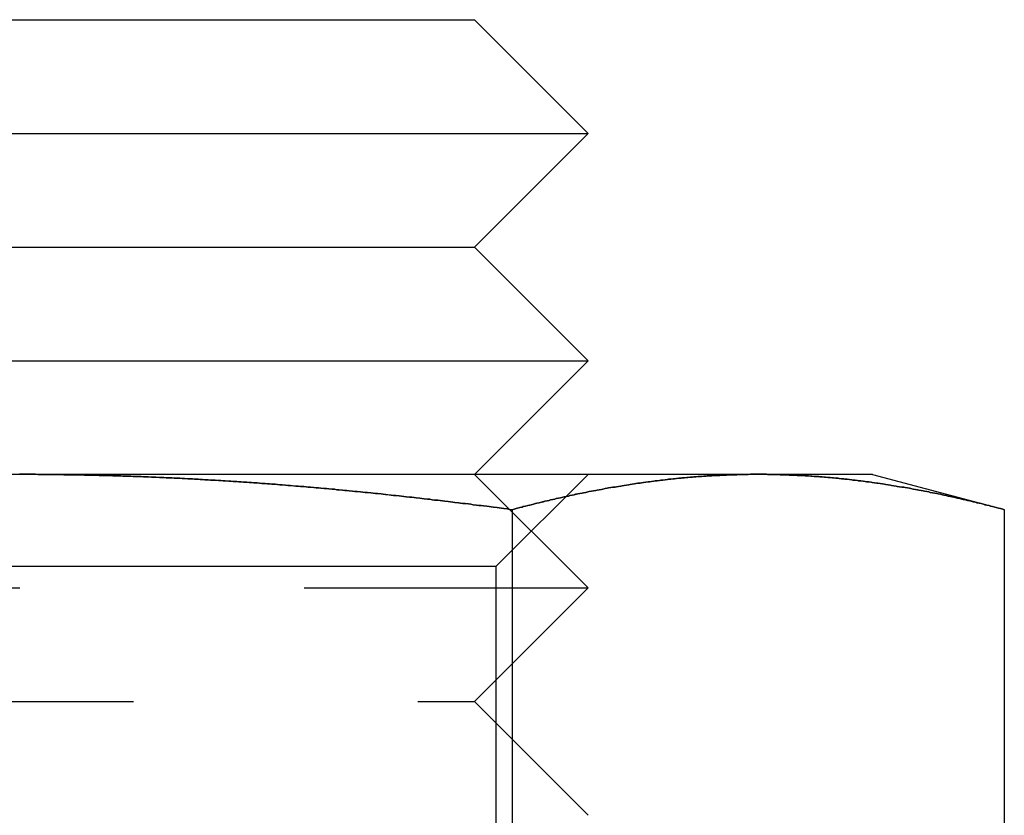
# Model space of a CAD drawing. Extents: x 0 to 622, y 0 to 607.
# Drawn here: x 212 to 221, y 600 to 607 of the extents above; entities that cross this region are included whole.
import ezdxf

# ---------------------------------------------------------------- set-up
doc = ezdxf.new("R2010")
doc.units = 0
doc.header["$LTSCALE"] = 20
doc.linetypes.add('AUSGEZOGEN', pattern=[0])
doc.linetypes.add('VERDECKT', pattern=[0.375, 0.25, -0.125])
doc.layers.get('0').update_dxf_attribs({"linetype": 'AUSGEZOGEN'})
doc.layers.add('BEM', color=7, linetype='AUSGEZOGEN')

# ---------------------------------------------------------------- blocks, each defined once
blk = doc.blocks.new('A$C15381EC7')
at = {"color": 3, "linetype": 'AUSGEZOGEN', "extrusion": (0, 1, 0)}
for p, q in [((1335.8423, 130.2459), (1343.8423, 130.2459)), ((1343.8423, 130.2459), (1344.8423, 129.2459)), ((1334.8423, 129.2459), (1344.8423, 129.2459)), ((1343.8423, 128.2459), (1344.8423, 129.2459)), ((1335.8423, 128.2459), (1343.8423, 128.2459)), ((1343.8423, 128.2459), (1344.8423, 127.2459)), ((1334.8423, 127.2459), (1344.8423, 127.2459)), ((1343.8423, 126.2459), (1344.8423, 127.2459)), ((1339.8425, 126.2459), (1333.3472, 126.2459)), ((1346.3376, 126.2459), (1339.8425, 126.2459)), ((1347.3423, 126.2459), (1346.3376, 126.2459)), ((1347.3423, 126.2459), (1348.5024, 125.9351)), ((1344.1726, 125.935), (1344.1726, 118.3363)), ((1348.5026, 125.935), (1348.5026, 118.3363))]:
    blk.add_line(p, q, dxfattribs=at)
at = {"color": 1, "linetype": 'VERDECKT', "extrusion": (0, 1, 0)}
for p, q in [((1343.8423, 126.2459), (1344.8423, 125.2459)), ((1344.0303, 125.4339), (1344.8423, 126.2459)), ((1344.1722, 125.935), (1344.1722, 118.3363)), ((1344.0303, 125.4339), (1335.6543, 125.4339)), ((1344.0303, 125.4339), (1344.0303, 117.0579)), ((1334.8423, 125.2459), (1344.8423, 125.2459)), ((1343.8423, 124.2459), (1344.8423, 125.2459)), ((1335.8423, 124.2459), (1343.8423, 124.2459)), ((1343.8423, 124.2459), (1344.8423, 123.2459))]:
    blk.add_line(p, q, dxfattribs=at)
at = {"color": 3}
for points in [[(1339.84, 126.246, 0), (1339.87, 126.246, 0), (1339.89, 126.246, 0), (1339.91, 126.246, 0), (1339.93, 126.246, 0), (1339.96, 126.246, 0), (1339.98, 126.246, 0), (1340, 126.245, 0), (1340.02, 126.245, 0), (1340.05, 126.245, 0), (1340.07, 126.245, 0), (1340.09, 126.245, 0), (1340.11, 126.245, 0), (1340.14, 126.244, 0), (1340.16, 126.244, 0), (1340.18, 126.244, 0), (1340.2, 126.244, 0), (1340.23, 126.243, 0), (1340.25, 126.243, 0), (1340.27, 126.243, 0), (1340.3, 126.242, 0), (1340.32, 126.242, 0), (1340.34, 126.241, 0), (1340.36, 126.241, 0), (1340.39, 126.241, 0), (1340.41, 126.24, 0), (1340.43, 126.24, 0), (1340.45, 126.239, 0), (1340.48, 126.239, 0), (1340.5, 126.238, 0), (1340.52, 126.238, 0), (1340.54, 126.237, 0), (1340.57, 126.236, 0), (1340.59, 126.236, 0), (1340.61, 126.235, 0), (1340.64, 126.235, 0), (1340.66, 126.234, 0), (1340.68, 126.233, 0), (1340.7, 126.233, 0), (1340.73, 126.232, 0), (1340.75, 126.231, 0), (1340.77, 126.23, 0), (1340.79, 126.23, 0), (1340.82, 126.229, 0), (1340.84, 126.228, 0), (1340.86, 126.227, 0), (1340.88, 126.227, 0), (1340.91, 126.226, 0), (1340.93, 126.225, 0), (1340.95, 126.224, 0), (1340.98, 126.223, 0), (1341, 126.222, 0), (1341.02, 126.221, 0), (1341.04, 126.22, 0), (1341.07, 126.219, 0), (1341.09, 126.218, 0), (1341.11, 126.217, 0), (1341.13, 126.216, 0), (1341.16, 126.215, 0), (1341.18, 126.214, 0), (1341.2, 126.213, 0), (1341.22, 126.212, 0), (1341.25, 126.211, 0), (1341.27, 126.21, 0), (1341.29, 126.209, 0), (1341.32, 126.207, 0), (1341.34, 126.206, 0), (1341.36, 126.205, 0), (1341.38, 126.204, 0), (1341.41, 126.203, 0), (1341.43, 126.201, 0), (1341.45, 126.2, 0), (1341.47, 126.199, 0), (1341.5, 126.198, 0), (1341.52, 126.196, 0), (1341.54, 126.195, 0), (1341.56, 126.194, 0), (1341.59, 126.192, 0), (1341.61, 126.191, 0), (1341.63, 126.189, 0), (1341.66, 126.188, 0), (1341.68, 126.187, 0), (1341.7, 126.185, 0), (1341.72, 126.184, 0), (1341.75, 126.182, 0), (1341.77, 126.181, 0), (1341.79, 126.179, 0), (1341.81, 126.178, 0), (1341.84, 126.176, 0), (1341.86, 126.175, 0), (1341.88, 126.173, 0), (1341.9, 126.171, 0), (1341.93, 126.17, 0), (1341.95, 126.168, 0), (1341.97, 126.166, 0), (1342, 126.165, 0), (1342.02, 126.163, 0), (1342.04, 126.161, 0), (1342.06, 126.16, 0), (1342.09, 126.158, 0), (1342.11, 126.156, 0), (1342.13, 126.154, 0), (1342.15, 126.153, 0), (1342.18, 126.151, 0), (1342.2, 126.149, 0), (1342.22, 126.147, 0), (1342.25, 126.145, 0), (1342.27, 126.143, 0), (1342.29, 126.142, 0), (1342.31, 126.14, 0), (1342.34, 126.138, 0), (1342.36, 126.136, 0), (1342.38, 126.134, 0), (1342.4, 126.132, 0), (1342.43, 126.13, 0), (1342.45, 126.128, 0), (1342.47, 126.126, 0), (1342.49, 126.124, 0), (1342.52, 126.122, 0), (1342.54, 126.12, 0), (1342.56, 126.118, 0), (1342.59, 126.116, 0), (1342.61, 126.114, 0), (1342.63, 126.111, 0), (1342.65, 126.109, 0), (1342.68, 126.107, 0), (1342.7, 126.105, 0), (1342.72, 126.103, 0), (1342.74, 126.101, 0), (1342.77, 126.098, 0), (1342.79, 126.096, 0), (1342.81, 126.094, 0), (1342.84, 126.092, 0), (1342.86, 126.09, 0), (1342.88, 126.087, 0), (1342.9, 126.085, 0), (1342.93, 126.083, 0), (1342.95, 126.08, 0), (1342.97, 126.078, 0), (1342.99, 126.076, 0), (1343.02, 126.073, 0), (1343.04, 126.071, 0), (1343.06, 126.069, 0), (1343.09, 126.066, 0), (1343.11, 126.064, 0), (1343.13, 126.061, 0), (1343.15, 126.059, 0), (1343.18, 126.056, 0), (1343.2, 126.054, 0), (1343.22, 126.051, 0), (1343.24, 126.049, 0), (1343.27, 126.046, 0), (1343.29, 126.044, 0), (1343.31, 126.041, 0), (1343.33, 126.039, 0), (1343.36, 126.036, 0), (1343.38, 126.034, 0), (1343.4, 126.031, 0), (1343.43, 126.028, 0), (1343.45, 126.026, 0), (1343.47, 126.023, 0), (1343.49, 126.02, 0), (1343.52, 126.018, 0), (1343.54, 126.015, 0), (1343.56, 126.012, 0), (1343.58, 126.01, 0), (1343.61, 126.007, 0), (1343.63, 126.004, 0), (1343.65, 126.002, 0), (1343.67, 125.999, 0), (1343.7, 125.996, 0), (1343.72, 125.993, 0), (1343.74, 125.99, 0), (1343.77, 125.988, 0), (1343.79, 125.985, 0), (1343.81, 125.982, 0), (1343.83, 125.979, 0), (1343.86, 125.976, 0), (1343.88, 125.973, 0), (1343.9, 125.971, 0), (1343.92, 125.968, 0), (1343.95, 125.965, 0), (1343.97, 125.962, 0), (1343.99, 125.959, 0), (1344.01, 125.956, 0), (1344.04, 125.953, 0), (1344.06, 125.95, 0), (1344.08, 125.947, 0), (1344.1, 125.944, 0), (1344.13, 125.941, 0), (1344.15, 125.938, 0), (1344.17, 125.935, 0)], [(1344.17, 125.935, 0), (1344.19, 125.94, 0), (1344.21, 125.944, 0), (1344.22, 125.949, 0), (1344.24, 125.953, 0), (1344.26, 125.958, 0), (1344.27, 125.962, 0), (1344.29, 125.966, 0), (1344.31, 125.971, 0), (1344.33, 125.975, 0), (1344.34, 125.979, 0), (1344.36, 125.984, 0), (1344.38, 125.988, 0), (1344.39, 125.992, 0), (1344.41, 125.996, 0), (1344.43, 126, 0), (1344.45, 126.004, 0), (1344.46, 126.009, 0), (1344.48, 126.013, 0), (1344.5, 126.017, 0), (1344.51, 126.021, 0), (1344.53, 126.025, 0), (1344.55, 126.028, 0), (1344.56, 126.032, 0), (1344.58, 126.036, 0), (1344.6, 126.04, 0), (1344.62, 126.044, 0), (1344.63, 126.048, 0), (1344.65, 126.051, 0), (1344.67, 126.055, 0), (1344.68, 126.059, 0), (1344.7, 126.062, 0), (1344.72, 126.066, 0), (1344.74, 126.07, 0), (1344.75, 126.073, 0), (1344.77, 126.077, 0), (1344.79, 126.08, 0), (1344.8, 126.084, 0), (1344.82, 126.087, 0), (1344.84, 126.091, 0), (1344.85, 126.094, 0), (1344.87, 126.097, 0), (1344.89, 126.1, 0), (1344.91, 126.104, 0), (1344.92, 126.107, 0), (1344.94, 126.11, 0), (1344.96, 126.113, 0), (1344.97, 126.116, 0), (1344.99, 126.12, 0), (1345.01, 126.123, 0), (1345.02, 126.126, 0), (1345.04, 126.129, 0), (1345.06, 126.132, 0), (1345.08, 126.134, 0), (1345.09, 126.137, 0), (1345.11, 126.14, 0), (1345.13, 126.143, 0), (1345.14, 126.146, 0), (1345.16, 126.149, 0), (1345.18, 126.151, 0), (1345.2, 126.154, 0), (1345.21, 126.157, 0), (1345.23, 126.159, 0), (1345.25, 126.162, 0), (1345.26, 126.164, 0), (1345.28, 126.167, 0), (1345.3, 126.169, 0), (1345.31, 126.172, 0), (1345.33, 126.174, 0), (1345.35, 126.176, 0), (1345.37, 126.179, 0), (1345.38, 126.181, 0), (1345.4, 126.183, 0), (1345.42, 126.185, 0), (1345.43, 126.188, 0), (1345.45, 126.19, 0), (1345.47, 126.192, 0), (1345.49, 126.194, 0), (1345.5, 126.196, 0), (1345.52, 126.198, 0), (1345.54, 126.2, 0), (1345.55, 126.202, 0), (1345.57, 126.204, 0), (1345.59, 126.205, 0), (1345.6, 126.207, 0), (1345.62, 126.209, 0), (1345.64, 126.211, 0), (1345.66, 126.212, 0), (1345.67, 126.214, 0), (1345.69, 126.215, 0), (1345.71, 126.217, 0), (1345.72, 126.219, 0), (1345.74, 126.22, 0), (1345.76, 126.221, 0), (1345.78, 126.223, 0), (1345.79, 126.224, 0), (1345.81, 126.226, 0), (1345.83, 126.227, 0), (1345.84, 126.228, 0), (1345.86, 126.229, 0), (1345.88, 126.23, 0), (1345.89, 126.232, 0), (1345.91, 126.233, 0), (1345.93, 126.234, 0), (1345.95, 126.235, 0), (1345.96, 126.236, 0), (1345.98, 126.236, 0), (1346, 126.237, 0), (1346.01, 126.238, 0), (1346.03, 126.239, 0), (1346.05, 126.24, 0), (1346.06, 126.24, 0), (1346.08, 126.241, 0), (1346.1, 126.242, 0), (1346.12, 126.242, 0), (1346.13, 126.243, 0), (1346.15, 126.243, 0), (1346.17, 126.244, 0), (1346.18, 126.244, 0), (1346.2, 126.245, 0), (1346.22, 126.245, 0), (1346.24, 126.245, 0), (1346.25, 126.245, 0), (1346.27, 126.246, 0), (1346.29, 126.246, 0), (1346.3, 126.246, 0), (1346.32, 126.246, 0), (1346.34, 126.246, 0)], [(1346.34, 126.246, 0), (1346.35, 126.246, 0), (1346.37, 126.246, 0), (1346.39, 126.246, 0), (1346.41, 126.246, 0), (1346.42, 126.245, 0), (1346.44, 126.245, 0), (1346.46, 126.245, 0), (1346.47, 126.245, 0), (1346.49, 126.244, 0), (1346.51, 126.244, 0), (1346.53, 126.243, 0), (1346.54, 126.243, 0), (1346.56, 126.242, 0), (1346.58, 126.242, 0), (1346.59, 126.241, 0), (1346.61, 126.24, 0), (1346.63, 126.24, 0), (1346.64, 126.239, 0), (1346.66, 126.238, 0), (1346.68, 126.237, 0), (1346.7, 126.236, 0), (1346.71, 126.236, 0), (1346.73, 126.235, 0), (1346.75, 126.234, 0), (1346.76, 126.233, 0), (1346.78, 126.232, 0), (1346.8, 126.23, 0), (1346.81, 126.229, 0), (1346.83, 126.228, 0), (1346.85, 126.227, 0), (1346.87, 126.226, 0), (1346.88, 126.224, 0), (1346.9, 126.223, 0), (1346.92, 126.221, 0), (1346.93, 126.22, 0), (1346.95, 126.219, 0), (1346.97, 126.217, 0), (1346.99, 126.215, 0), (1347, 126.214, 0), (1347.02, 126.212, 0), (1347.04, 126.211, 0), (1347.05, 126.209, 0), (1347.07, 126.207, 0), (1347.09, 126.205, 0), (1347.1, 126.204, 0), (1347.12, 126.202, 0), (1347.14, 126.2, 0), (1347.16, 126.198, 0), (1347.17, 126.196, 0), (1347.19, 126.194, 0), (1347.21, 126.192, 0), (1347.22, 126.19, 0), (1347.24, 126.188, 0), (1347.26, 126.185, 0), (1347.28, 126.183, 0), (1347.29, 126.181, 0), (1347.31, 126.179, 0), (1347.33, 126.176, 0), (1347.34, 126.174, 0), (1347.36, 126.172, 0), (1347.38, 126.169, 0), (1347.39, 126.167, 0), (1347.41, 126.164, 0), (1347.43, 126.162, 0), (1347.45, 126.159, 0), (1347.46, 126.157, 0), (1347.48, 126.154, 0), (1347.5, 126.151, 0), (1347.51, 126.149, 0), (1347.53, 126.146, 0), (1347.55, 126.143, 0), (1347.56, 126.14, 0), (1347.58, 126.137, 0), (1347.6, 126.134, 0), (1347.62, 126.132, 0), (1347.63, 126.129, 0), (1347.65, 126.126, 0), (1347.67, 126.123, 0), (1347.68, 126.12, 0), (1347.7, 126.116, 0), (1347.72, 126.113, 0), (1347.74, 126.11, 0), (1347.75, 126.107, 0), (1347.77, 126.104, 0), (1347.79, 126.1, 0), (1347.8, 126.097, 0), (1347.82, 126.094, 0), (1347.84, 126.091, 0), (1347.85, 126.087, 0), (1347.87, 126.084, 0), (1347.89, 126.08, 0), (1347.91, 126.077, 0), (1347.92, 126.073, 0), (1347.94, 126.07, 0), (1347.96, 126.066, 0), (1347.97, 126.062, 0), (1347.99, 126.059, 0), (1348.01, 126.055, 0), (1348.03, 126.051, 0), (1348.04, 126.048, 0), (1348.06, 126.044, 0), (1348.08, 126.04, 0), (1348.09, 126.036, 0), (1348.11, 126.032, 0), (1348.13, 126.028, 0), (1348.14, 126.025, 0), (1348.16, 126.021, 0), (1348.18, 126.017, 0), (1348.2, 126.013, 0), (1348.21, 126.009, 0), (1348.23, 126.004, 0), (1348.25, 126, 0), (1348.26, 125.996, 0), (1348.28, 125.992, 0), (1348.3, 125.988, 0), (1348.32, 125.984, 0), (1348.33, 125.979, 0), (1348.35, 125.975, 0), (1348.37, 125.971, 0), (1348.38, 125.966, 0), (1348.4, 125.962, 0), (1348.42, 125.958, 0), (1348.43, 125.953, 0), (1348.45, 125.949, 0), (1348.47, 125.944, 0), (1348.49, 125.94, 0), (1348.5, 125.935, 0)]]:
    blk.add_polyline3d(points, dxfattribs=at)
at = {"color": 1}
for points in [[(1344.17, 125.935, 0), (1344.15, 125.938, 0), (1344.13, 125.941, 0), (1344.1, 125.944, 0), (1344.08, 125.947, 0), (1344.06, 125.95, 0), (1344.04, 125.953, 0), (1344.01, 125.956, 0), (1343.99, 125.959, 0), (1343.97, 125.962, 0), (1343.95, 125.965, 0), (1343.92, 125.968, 0), (1343.9, 125.971, 0), (1343.88, 125.973, 0), (1343.86, 125.976, 0), (1343.83, 125.979, 0), (1343.81, 125.982, 0), (1343.79, 125.985, 0), (1343.76, 125.988, 0), (1343.74, 125.99, 0), (1343.72, 125.993, 0), (1343.7, 125.996, 0), (1343.67, 125.999, 0), (1343.65, 126.002, 0), (1343.63, 126.004, 0), (1343.61, 126.007, 0), (1343.58, 126.01, 0), (1343.56, 126.012, 0), (1343.54, 126.015, 0), (1343.52, 126.018, 0), (1343.49, 126.02, 0), (1343.47, 126.023, 0), (1343.45, 126.026, 0), (1343.42, 126.028, 0), (1343.4, 126.031, 0), (1343.38, 126.034, 0), (1343.36, 126.036, 0), (1343.33, 126.039, 0), (1343.31, 126.041, 0), (1343.29, 126.044, 0), (1343.27, 126.046, 0), (1343.24, 126.049, 0), (1343.22, 126.051, 0), (1343.2, 126.054, 0), (1343.18, 126.056, 0), (1343.15, 126.059, 0), (1343.13, 126.061, 0), (1343.11, 126.064, 0), (1343.08, 126.066, 0), (1343.06, 126.069, 0), (1343.04, 126.071, 0), (1343.02, 126.073, 0), (1342.99, 126.076, 0), (1342.97, 126.078, 0), (1342.95, 126.08, 0), (1342.93, 126.083, 0), (1342.9, 126.085, 0), (1342.88, 126.087, 0), (1342.86, 126.09, 0), (1342.84, 126.092, 0), (1342.81, 126.094, 0), (1342.79, 126.096, 0), (1342.77, 126.098, 0), (1342.74, 126.101, 0), (1342.72, 126.103, 0), (1342.7, 126.105, 0), (1342.68, 126.107, 0), (1342.65, 126.109, 0), (1342.63, 126.111, 0), (1342.61, 126.114, 0), (1342.59, 126.116, 0), (1342.56, 126.118, 0), (1342.54, 126.12, 0), (1342.52, 126.122, 0), (1342.49, 126.124, 0), (1342.47, 126.126, 0), (1342.45, 126.128, 0), (1342.43, 126.13, 0), (1342.4, 126.132, 0), (1342.38, 126.134, 0), (1342.36, 126.136, 0), (1342.34, 126.138, 0), (1342.31, 126.14, 0), (1342.29, 126.142, 0), (1342.27, 126.143, 0), (1342.24, 126.145, 0), (1342.22, 126.147, 0), (1342.2, 126.149, 0), (1342.18, 126.151, 0), (1342.15, 126.153, 0), (1342.13, 126.154, 0), (1342.11, 126.156, 0), (1342.09, 126.158, 0), (1342.06, 126.16, 0), (1342.04, 126.161, 0), (1342.02, 126.163, 0), (1342, 126.165, 0), (1341.97, 126.166, 0), (1341.95, 126.168, 0), (1341.93, 126.17, 0), (1341.9, 126.171, 0), (1341.88, 126.173, 0), (1341.86, 126.175, 0), (1341.84, 126.176, 0), (1341.81, 126.178, 0), (1341.79, 126.179, 0), (1341.77, 126.181, 0), (1341.75, 126.182, 0), (1341.72, 126.184, 0), (1341.7, 126.185, 0), (1341.68, 126.187, 0), (1341.65, 126.188, 0), (1341.63, 126.189, 0), (1341.61, 126.191, 0), (1341.59, 126.192, 0), (1341.56, 126.194, 0), (1341.54, 126.195, 0), (1341.52, 126.196, 0), (1341.5, 126.198, 0), (1341.47, 126.199, 0), (1341.45, 126.2, 0), (1341.43, 126.201, 0), (1341.41, 126.203, 0), (1341.38, 126.204, 0), (1341.36, 126.205, 0), (1341.34, 126.206, 0), (1341.31, 126.207, 0), (1341.29, 126.209, 0), (1341.27, 126.21, 0), (1341.25, 126.211, 0), (1341.22, 126.212, 0), (1341.2, 126.213, 0), (1341.18, 126.214, 0), (1341.16, 126.215, 0), (1341.13, 126.216, 0), (1341.11, 126.217, 0), (1341.09, 126.218, 0), (1341.07, 126.219, 0), (1341.04, 126.22, 0), (1341.02, 126.221, 0), (1341, 126.222, 0), (1340.97, 126.223, 0), (1340.95, 126.224, 0), (1340.93, 126.225, 0), (1340.91, 126.226, 0), (1340.88, 126.227, 0), (1340.86, 126.227, 0), (1340.84, 126.228, 0), (1340.82, 126.229, 0), (1340.79, 126.23, 0), (1340.77, 126.23, 0), (1340.75, 126.231, 0), (1340.73, 126.232, 0), (1340.7, 126.233, 0), (1340.68, 126.233, 0), (1340.66, 126.234, 0), (1340.63, 126.235, 0), (1340.61, 126.235, 0), (1340.59, 126.236, 0), (1340.57, 126.236, 0), (1340.54, 126.237, 0), (1340.52, 126.238, 0), (1340.5, 126.238, 0), (1340.48, 126.239, 0), (1340.45, 126.239, 0), (1340.43, 126.24, 0), (1340.41, 126.24, 0), (1340.39, 126.241, 0), (1340.36, 126.241, 0), (1340.34, 126.241, 0), (1340.32, 126.242, 0), (1340.29, 126.242, 0), (1340.27, 126.243, 0), (1340.25, 126.243, 0), (1340.23, 126.243, 0), (1340.2, 126.244, 0), (1340.18, 126.244, 0), (1340.16, 126.244, 0), (1340.14, 126.244, 0), (1340.11, 126.245, 0), (1340.09, 126.245, 0), (1340.07, 126.245, 0), (1340.05, 126.245, 0), (1340.02, 126.245, 0), (1340, 126.245, 0), (1339.98, 126.246, 0), (1339.96, 126.246, 0), (1339.93, 126.246, 0), (1339.91, 126.246, 0), (1339.89, 126.246, 0), (1339.86, 126.246, 0), (1339.84, 126.246, 0)], [(1346.34, 126.246, 0), (1346.32, 126.246, 0), (1346.3, 126.246, 0), (1346.29, 126.246, 0), (1346.27, 126.246, 0), (1346.25, 126.245, 0), (1346.24, 126.245, 0), (1346.22, 126.245, 0), (1346.2, 126.245, 0), (1346.18, 126.244, 0), (1346.17, 126.244, 0), (1346.15, 126.243, 0), (1346.13, 126.243, 0), (1346.12, 126.242, 0), (1346.1, 126.242, 0), (1346.08, 126.241, 0), (1346.06, 126.24, 0), (1346.05, 126.24, 0), (1346.03, 126.239, 0), (1346.01, 126.238, 0), (1346, 126.237, 0), (1345.98, 126.236, 0), (1345.96, 126.236, 0), (1345.95, 126.235, 0), (1345.93, 126.234, 0), (1345.91, 126.233, 0), (1345.89, 126.232, 0), (1345.88, 126.23, 0), (1345.86, 126.229, 0), (1345.84, 126.228, 0), (1345.83, 126.227, 0), (1345.81, 126.226, 0), (1345.79, 126.224, 0), (1345.77, 126.223, 0), (1345.76, 126.221, 0), (1345.74, 126.22, 0), (1345.72, 126.219, 0), (1345.71, 126.217, 0), (1345.69, 126.215, 0), (1345.67, 126.214, 0), (1345.66, 126.212, 0), (1345.64, 126.211, 0), (1345.62, 126.209, 0), (1345.6, 126.207, 0), (1345.59, 126.205, 0), (1345.57, 126.204, 0), (1345.55, 126.202, 0), (1345.54, 126.2, 0), (1345.52, 126.198, 0), (1345.5, 126.196, 0), (1345.48, 126.194, 0), (1345.47, 126.192, 0), (1345.45, 126.19, 0), (1345.43, 126.188, 0), (1345.42, 126.185, 0), (1345.4, 126.183, 0), (1345.38, 126.181, 0), (1345.37, 126.179, 0), (1345.35, 126.176, 0), (1345.33, 126.174, 0), (1345.31, 126.172, 0), (1345.3, 126.169, 0), (1345.28, 126.167, 0), (1345.26, 126.164, 0), (1345.25, 126.162, 0), (1345.23, 126.159, 0), (1345.21, 126.157, 0), (1345.2, 126.154, 0), (1345.18, 126.151, 0), (1345.16, 126.149, 0), (1345.14, 126.146, 0), (1345.13, 126.143, 0), (1345.11, 126.14, 0), (1345.09, 126.137, 0), (1345.08, 126.134, 0), (1345.06, 126.132, 0), (1345.04, 126.129, 0), (1345.02, 126.126, 0), (1345.01, 126.123, 0), (1344.99, 126.12, 0), (1344.97, 126.116, 0), (1344.96, 126.113, 0), (1344.94, 126.11, 0), (1344.92, 126.107, 0), (1344.91, 126.104, 0), (1344.89, 126.1, 0), (1344.87, 126.097, 0), (1344.85, 126.094, 0), (1344.84, 126.091, 0), (1344.82, 126.087, 0), (1344.8, 126.084, 0), (1344.79, 126.08, 0), (1344.77, 126.077, 0), (1344.75, 126.073, 0), (1344.73, 126.07, 0), (1344.72, 126.066, 0), (1344.7, 126.062, 0), (1344.68, 126.059, 0), (1344.67, 126.055, 0), (1344.65, 126.051, 0), (1344.63, 126.048, 0), (1344.62, 126.044, 0), (1344.6, 126.04, 0), (1344.58, 126.036, 0), (1344.56, 126.032, 0), (1344.55, 126.028, 0), (1344.53, 126.025, 0), (1344.51, 126.021, 0), (1344.5, 126.017, 0), (1344.48, 126.013, 0), (1344.46, 126.009, 0), (1344.44, 126.004, 0), (1344.43, 126, 0), (1344.41, 125.996, 0), (1344.39, 125.992, 0), (1344.38, 125.988, 0), (1344.36, 125.984, 0), (1344.34, 125.979, 0), (1344.33, 125.975, 0), (1344.31, 125.971, 0), (1344.29, 125.966, 0), (1344.27, 125.962, 0), (1344.26, 125.958, 0), (1344.24, 125.953, 0), (1344.22, 125.949, 0), (1344.21, 125.944, 0), (1344.19, 125.94, 0), (1344.17, 125.935, 0)], [(1348.5, 125.935, 0), (1348.49, 125.94, 0), (1348.47, 125.944, 0), (1348.45, 125.949, 0), (1348.43, 125.953, 0), (1348.42, 125.958, 0), (1348.4, 125.962, 0), (1348.38, 125.966, 0), (1348.37, 125.971, 0), (1348.35, 125.975, 0), (1348.33, 125.979, 0), (1348.32, 125.984, 0), (1348.3, 125.988, 0), (1348.28, 125.992, 0), (1348.26, 125.996, 0), (1348.25, 126, 0), (1348.23, 126.004, 0), (1348.21, 126.009, 0), (1348.2, 126.013, 0), (1348.18, 126.017, 0), (1348.16, 126.021, 0), (1348.14, 126.025, 0), (1348.13, 126.028, 0), (1348.11, 126.032, 0), (1348.09, 126.036, 0), (1348.08, 126.04, 0), (1348.06, 126.044, 0), (1348.04, 126.048, 0), (1348.03, 126.051, 0), (1348.01, 126.055, 0), (1347.99, 126.059, 0), (1347.97, 126.062, 0), (1347.96, 126.066, 0), (1347.94, 126.07, 0), (1347.92, 126.073, 0), (1347.91, 126.077, 0), (1347.89, 126.08, 0), (1347.87, 126.084, 0), (1347.85, 126.087, 0), (1347.84, 126.091, 0), (1347.82, 126.094, 0), (1347.8, 126.097, 0), (1347.79, 126.1, 0), (1347.77, 126.104, 0), (1347.75, 126.107, 0), (1347.74, 126.11, 0), (1347.72, 126.113, 0), (1347.7, 126.116, 0), (1347.68, 126.12, 0), (1347.67, 126.123, 0), (1347.65, 126.126, 0), (1347.63, 126.129, 0), (1347.62, 126.132, 0), (1347.6, 126.134, 0), (1347.58, 126.137, 0), (1347.56, 126.14, 0), (1347.55, 126.143, 0), (1347.53, 126.146, 0), (1347.51, 126.149, 0), (1347.5, 126.151, 0), (1347.48, 126.154, 0), (1347.46, 126.157, 0), (1347.45, 126.159, 0), (1347.43, 126.162, 0), (1347.41, 126.164, 0), (1347.39, 126.167, 0), (1347.38, 126.169, 0), (1347.36, 126.172, 0), (1347.34, 126.174, 0), (1347.33, 126.176, 0), (1347.31, 126.179, 0), (1347.29, 126.181, 0), (1347.28, 126.183, 0), (1347.26, 126.185, 0), (1347.24, 126.188, 0), (1347.22, 126.19, 0), (1347.21, 126.192, 0), (1347.19, 126.194, 0), (1347.17, 126.196, 0), (1347.16, 126.198, 0), (1347.14, 126.2, 0), (1347.12, 126.202, 0), (1347.1, 126.204, 0), (1347.09, 126.205, 0), (1347.07, 126.207, 0), (1347.05, 126.209, 0), (1347.04, 126.211, 0), (1347.02, 126.212, 0), (1347, 126.214, 0), (1346.99, 126.215, 0), (1346.97, 126.217, 0), (1346.95, 126.219, 0), (1346.93, 126.22, 0), (1346.92, 126.221, 0), (1346.9, 126.223, 0), (1346.88, 126.224, 0), (1346.87, 126.226, 0), (1346.85, 126.227, 0), (1346.83, 126.228, 0), (1346.81, 126.229, 0), (1346.8, 126.23, 0), (1346.78, 126.232, 0), (1346.76, 126.233, 0), (1346.75, 126.234, 0), (1346.73, 126.235, 0), (1346.71, 126.236, 0), (1346.7, 126.236, 0), (1346.68, 126.237, 0), (1346.66, 126.238, 0), (1346.64, 126.239, 0), (1346.63, 126.24, 0), (1346.61, 126.24, 0), (1346.59, 126.241, 0), (1346.58, 126.242, 0), (1346.56, 126.242, 0), (1346.54, 126.243, 0), (1346.52, 126.243, 0), (1346.51, 126.244, 0), (1346.49, 126.244, 0), (1346.47, 126.245, 0), (1346.46, 126.245, 0), (1346.44, 126.245, 0), (1346.42, 126.245, 0), (1346.41, 126.246, 0), (1346.39, 126.246, 0), (1346.37, 126.246, 0), (1346.35, 126.246, 0), (1346.34, 126.246, 0)]]:
    blk.add_polyline3d(points, dxfattribs=at)

msp = doc.modelspace()

# ---------------------------------------------------------------- block references
at = {"layer": 'BEM'}
msp.add_blockref('A$C15381EC7', (-1127.3423, 476.344), dxfattribs=at)

doc.saveas('drawing.dxf')
